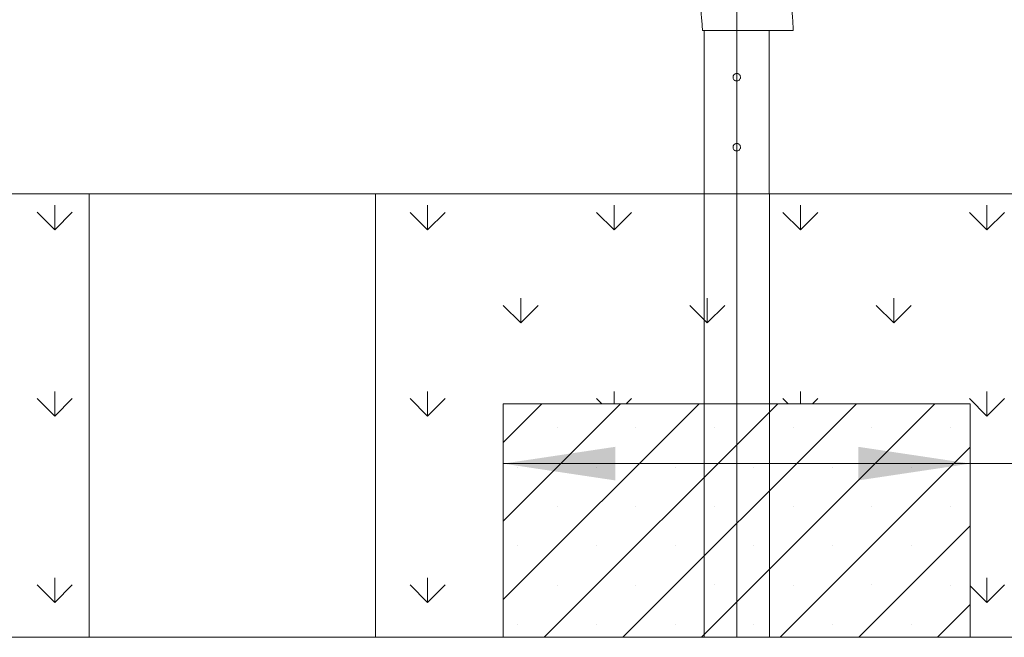
# Model space of a CAD drawing. Units: millimetres. Extents: x 5 to 292, y 5 to 205.
# Drawn here: x 163 to 215, y 73 to 106 of the extents above; entities that cross this region are included whole.
import ezdxf

# ---------------------------------------------------------------- set-up
doc = ezdxf.new("R2010")
doc.units = ezdxf.units.MM
doc.layers.add('1', color=7, linetype='Continuous', lineweight=15)
doc.styles.add('SLDTEXTSTYLE0', font='TXT', dxfattribs={"width": 0.75})
doc.dimstyles.new('SLDDIMSTYLE1', dxfattribs={"dimtxt": 3.5, "dimasz": 6, "dimexe": 0, "dimexo": 0.0625, "dimgap": 0.875, "dimtad": 2, "dimlfac": 40, "dimrnd": 1e-09, "dimzin": 12, "dimdsep": 46, "dimtxsty": 'SLDTEXTSTYLE0', "dimsah": 1, "dimcen": 0.09, "dimadec": 0, "dimazin": 0, "dimtfac": 1, "dimtofl": 0, "dimtmove": 0, "dimatfit": 3, "dimfxl": 1, "dimtolj": 1, "dimtzin": 12, "dimarcsym": 0})

# ---------------------------------------------------------------- blocks, each defined once
blk = doc.blocks.new('*D11')
at = {"layer": '1'}
for p, q in [((188.646, 84.471), (188.646, 81.274)), ((213.646, 84.471), (213.646, 81.274)), ((188.646, 82.274), (213.646, 82.274)), ((213.646, 82.274), (239.706, 82.274))]:
    blk.add_line(p, q, dxfattribs=at)
for points in [[(188.646, 82.274), (194.646, 81.374), (194.646, 83.174)], [(213.646, 82.274), (207.646, 83.174), (207.646, 81.374)]]:
    blk.add_solid(points, dxfattribs=at)
at = {"layer": '1', "insert": (227.774, 86.786), "char_height": 3.5, "attachment_point": 1, "style": 'SLDTEXTSTYLE0'}
blk.add_mtext('1000', dxfattribs=at)

msp = doc.modelspace()

# ---------------------------------------------------------------- hatches: boundary and pattern name
at = {"layer": '1'}
h = msp.add_hatch(dxfattribs=at)
h.set_pattern_fill('GRASS', color=256, scale=0.27778, style=0)
h.paths.add_polyline_path([(166.48752, 72.97058), (166.48752, 96.72058), (127.80473, 96.72058), (127.80473, 72.97058), (134.64613, 72.97058), (134.64613, 85.47058), (159.64613, 85.47058), (159.64613, 72.97058)], flags=0)
h = msp.add_hatch(dxfattribs=at)
h.set_pattern_fill('AR-CONC', color=256, scale=0.8333, style=0)
h.paths.add_polyline_path([(166.48752, 96.72058), (166.48752, 72.97058), (181.80473, 72.97058), (181.80473, 96.72058)], flags=0)
h = msp.add_hatch(dxfattribs=at)
h.set_pattern_fill('GRASS', color=256, scale=0.277778, style=0)
h.paths.add_polyline_path([(220.48752, 96.72058), (181.80473, 96.72058), (181.80473, 72.97058), (188.64613, 72.97058), (188.64613, 85.47058), (213.64613, 85.47058), (213.64613, 72.97058), (220.48752, 72.97058)], flags=0)
h = msp.add_hatch(dxfattribs=at)
h.set_pattern_fill('SACNCR', scale=1.25, style=0)
h.paths.add_polyline_path([(188.64613, 72.97058), (213.64613, 72.97058), (213.64613, 85.47058), (188.64613, 85.47058)], flags=0)

# ---------------------------------------------------------------- linework, layer by layer
at = {"color": 7, "linetype": 'Continuous', "lineweight": 15}
for p, q in [((199.40364, 105.47058), (199.40364, 96.72058)), ((202.88718, 96.72058), (202.88718, 105.47058)), ((199.39917, 96.72058), (199.39917, 72.97058)), ((199.40364, 96.72058), (199.39917, 96.72058)), ((202.89166, 96.72058), (202.88718, 96.72058)), ((202.89166, 72.97058), (202.89166, 96.72058)), ((199.39917, 72.97058), (202.89166, 72.97058))]:
    msp.add_line(p, q, dxfattribs=at)
for points, knots in [([(198.43339, 154.24554), (198.43646, 154.17564), (198.44382, 154.00847), (198.45693, 153.75365), (198.47155, 153.49035), (198.48562, 153.25515), (198.49879, 153.04786), (198.5107, 152.86836), (198.52118, 152.71651), (198.5295, 152.59941), (198.53576, 152.51299), (198.54036, 152.45021), (198.54389, 152.40259), (198.54662, 152.36608), (198.54885, 152.33654), (198.55129, 152.30417), (198.55542, 152.24981), (198.56173, 152.16784), (198.57033, 152.05795), (198.58038, 151.93223), (198.5915, 151.7958), (198.6036, 151.65049), (198.62736, 151.37097), (198.66441, 150.95418), (198.72049, 150.35816), (198.78483, 149.70612), (198.85739, 148.99496), (198.93548, 148.23991), (199.01764, 147.43888), (199.10143, 146.59064), (199.18173, 145.71323), (199.25518, 144.80803), (199.30742, 144.03316), (199.34189, 143.39732), (199.36321, 142.91469), (199.37892, 142.44174), (199.38879, 141.98525), (199.393, 141.54591), (199.39173, 141.1235), (199.38453, 140.67063), (199.36945, 140.19177), (199.34434, 139.69136), (199.31185, 139.22108), (199.2694, 138.73935), (199.21487, 138.24291), (199.14533, 137.72772), (199.0654, 137.23055), (198.97539, 136.74937), (198.87498, 136.27933), (198.76313, 135.81468), (198.63426, 135.33487), (198.48632, 134.8387), (198.32178, 134.3247), (198.14879, 133.80611), (197.99993, 133.36614), (197.87872, 133.00514), (197.78487, 132.72218), (197.68889, 132.42721), (197.58939, 132.11288), (197.48622, 131.77415), (197.38088, 131.40984), (197.2753, 131.01869), (197.17188, 130.59951), (197.07351, 130.15124), (196.9819, 129.67344), (196.89821, 129.16588), (196.82523, 128.63945), (196.76329, 128.09539), (196.71266, 127.53506), (196.67306, 126.94885), (196.64533, 126.33738), (196.63012, 125.69874), (196.62829, 125.03384), (196.6406, 124.34393), (196.66748, 123.63331), (196.70925, 122.90409), (196.76607, 122.15854), (196.83807, 121.39848), (196.92499, 120.62485), (197.03536, 119.76818), (197.17289, 118.82587), (197.34023, 117.79517), (197.52526, 116.74173), (197.72487, 115.66442), (197.9352, 114.56174), (198.15149, 113.43215), (198.36806, 112.27508), (198.58049, 111.09192), (198.78336, 109.88535), (198.94855, 108.8017), (199.07807, 107.84748), (199.17595, 107.02838), (199.25808, 106.23562), (199.29777, 105.71528), (199.31645, 105.47035)], [0, 0, 0, 0, 0.004236724, 0.010132313, 0.015460768, 0.020225184, 0.024427477, 0.028069707, 0.031153038, 0.033678915, 0.035207798, 0.036423876, 0.037507952, 0.038113553, 0.038650731, 0.039308124, 0.040085796, 0.041962793, 0.044302893, 0.046783315, 0.049628701, 0.052626626, 0.055653727, 0.066702127, 0.078119025, 0.092184783, 0.10675468, 0.121884427, 0.138746088, 0.156241536, 0.174322881, 0.192947403, 0.212075032, 0.222018087, 0.232009845, 0.241683829, 0.250990001, 0.25993488, 0.268525045, 0.276767187, 0.287544081, 0.297692587, 0.307228995, 0.316168605, 0.327026636, 0.337489375, 0.347631725, 0.357482816, 0.367093077, 0.376713875, 0.386427066, 0.397224273, 0.408179368, 0.419297959, 0.430580373, 0.436554833, 0.442573166, 0.448804148, 0.455516522, 0.462723372, 0.470436227, 0.478668726, 0.487434432, 0.496738809, 0.506589394, 0.516994378, 0.527959858, 0.538815421, 0.550172684, 0.56202879, 0.574377303, 0.587207494, 0.600671728, 0.614592224, 0.62894119, 0.643683915, 0.658778131, 0.674182915, 0.68989263, 0.705912234, 0.72649879, 0.747594371, 0.769210164, 0.791357842, 0.814049928, 0.837301179, 0.861110584, 0.885419648, 0.910152629, 0.93522732, 0.951789225, 0.968435851, 0.985142662, 1, 1, 1, 1]), ([(204.16955, 105.47051), (204.16215, 105.61994), (204.14029, 106.06138), (204.08185, 106.78777), (203.99872, 107.64347), (203.90033, 108.48019), (203.79064, 109.29848), (203.66483, 110.14508), (203.52352, 111.01818), (203.36802, 111.91608), (203.20911, 112.79146), (203.04842, 113.65061), (202.88832, 114.49387), (202.73104, 115.32151), (202.57977, 116.12795), (202.43583, 116.91285), (202.30008, 117.67548), (202.17336, 118.41507), (202.05632, 119.131), (201.94945, 119.82275), (201.85314, 120.48998), (201.76761, 121.13242), (201.69297, 121.74993), (201.62925, 122.34247), (201.57634, 122.91007), (201.53275, 123.46968), (201.49923, 124.02027), (201.47667, 124.56146), (201.4657, 125.07654), (201.46563, 125.56737), (201.47599, 126.04437), (201.49656, 126.50806), (201.52716, 126.9587), (201.56648, 127.39044), (201.61454, 127.81161), (201.67204, 128.23053), (201.74406, 128.6784), (201.83346, 129.15664), (201.9433, 129.66661), (202.06958, 130.18487), (202.22298, 130.74738), (202.40491, 131.35631), (202.61176, 132.01421), (202.82768, 132.68832), (203.0459, 133.37808), (203.25958, 134.08285), (203.4526, 134.76991), (203.62082, 135.43713), (203.76138, 136.08175), (203.8813, 136.72981), (203.98133, 137.37504), (204.06204, 138.00838), (204.12552, 138.62812), (204.17366, 139.23326), (204.20836, 139.82683), (204.23416, 140.48802), (204.24685, 141.21251), (204.24389, 141.82291), (204.23642, 142.24356), (204.23087, 142.47815), (204.22443, 142.69952), (204.21759, 142.90093), (204.21109, 143.07141), (204.20521, 143.21333), (204.20012, 143.32904), (204.19549, 143.429), (204.19145, 143.51322), (204.18798, 143.58294), (204.18478, 143.64601), (204.18112, 143.71616), (204.17632, 143.80596), (204.16993, 143.92132), (204.16178, 144.06222), (204.15171, 144.22859), (204.1334, 144.51636), (204.10596, 144.91123), (204.06854, 145.39855), (204.02955, 145.8682), (203.99242, 146.28941), (203.95811, 146.66257), (203.92745, 146.98669), (203.89796, 147.29123), (203.87004, 147.5749), (203.84383, 147.8378), (203.81878, 148.08695), (203.79331, 148.33875), (203.7653, 148.61455), (203.73374, 148.92443), (203.69865, 149.26917), (203.66247, 149.62599), (203.62565, 149.99216), (203.58883, 150.36291), (203.55171, 150.74336), (203.51565, 151.12178), (203.47838, 151.52404), (203.44072, 151.94628), (203.4035, 152.38567), (203.3755, 152.7368), (203.3552, 153.00503), (203.34128, 153.19579), (203.32854, 153.37739), (203.31741, 153.54244), (203.30825, 153.6836), (203.3011, 153.79769), (203.29639, 153.87464), (203.29359, 153.92175), (203.29205, 153.94744), (203.29033, 153.97683), (203.28789, 154.01853), (203.28437, 154.07993), (203.27999, 154.15793), (203.27689, 154.21546), (203.27527, 154.24563)], [0, 0, 0, 0, 0.009054675, 0.026749263, 0.044088661, 0.061081789, 0.077741222, 0.094076332, 0.112921021, 0.131332003, 0.149313926, 0.166869799, 0.18434682, 0.201383855, 0.217981303, 0.234124635, 0.249791991, 0.264965353, 0.279630553, 0.293777, 0.307397514, 0.32048798, 0.333047238, 0.345076694, 0.356580217, 0.367563772, 0.379055927, 0.389965761, 0.400342586, 0.410230119, 0.419665952, 0.429215244, 0.438323116, 0.447013983, 0.45547605, 0.464014888, 0.472656791, 0.483004729, 0.493564985, 0.504376271, 0.51547791, 0.529108635, 0.543167384, 0.557593036, 0.572320032, 0.587284406, 0.602428264, 0.615678927, 0.629010512, 0.642375468, 0.655555723, 0.668515631, 0.681020953, 0.69329503, 0.705328463, 0.717122036, 0.733524973, 0.749452141, 0.754359639, 0.759218684, 0.763789488, 0.767897327, 0.771542355, 0.774226375, 0.776589241, 0.778630917, 0.780351679, 0.781751521, 0.78290548, 0.784218381, 0.786055382, 0.788416328, 0.791300805, 0.794708245, 0.798638015, 0.808987936, 0.818998498, 0.828648529, 0.837936892, 0.844979854, 0.85167731, 0.85794404, 0.86378166, 0.869191954, 0.874176924, 0.879168305, 0.884738149, 0.891192216, 0.89827393, 0.905977105, 0.913159867, 0.920799872, 0.928768717, 0.936528872, 0.944020083, 0.953426944, 0.962381176, 0.970887357, 0.974869189, 0.978746398, 0.982518542, 0.98593524, 0.988799054, 0.991112867, 0.992879113, 0.993480261, 0.993977009, 0.994441392, 0.995265698, 0.996508847, 0.99816948, 1, 1, 1, 1]), ([(199.3193, 105.47058), (199.31867, 105.47058), (199.31639, 105.47058), (199.33104, 105.47058), (199.37036, 105.47058), (199.44456, 105.47058), (199.54699, 105.47058), (199.678, 105.47058), (199.83452, 105.47058), (200.01301, 105.47058), (200.21097, 105.47058), (200.42413, 105.47058), (200.65164, 105.47058), (200.89079, 105.47058), (201.13798, 105.47058), (201.39272, 105.47058), (201.65213, 105.47058), (201.91301, 105.47058), (202.17416, 105.47058), (202.43224, 105.47058), (202.68416, 105.47058), (202.92738, 105.47058), (203.15815, 105.47058), (203.37343, 105.47058), (203.56969, 105.47058), (203.74308, 105.47058), (203.89129, 105.47058), (204.001, 105.47058), (204.07762, 105.47058), (204.1292, 105.47058), (204.1605, 105.47058), (204.17416, 105.47058), (204.17135, 105.47058), (204.17095, 105.47058)], [0, 0, 0, 0, 0.00998626, 0.03612566, 0.0713567, 0.10669888, 0.14192195, 0.17677916, 0.21175427, 0.24660713, 0.28018605, 0.31387386, 0.34745408, 0.38072962, 0.41410938, 0.44739035, 0.48135308, 0.51541895, 0.5493891, 0.58471441, 0.62014666, 0.65547828, 0.69235348, 0.72933974, 0.76621789, 0.80423974, 0.84238074, 0.88040083, 0.9090678, 0.93784209, 0.96661262, 0.99527461, 1, 1, 1, 1]), ([(200.94541, 102.97058), (200.94761, 102.99299), (200.952, 103.0378), (200.98622, 103.0975), (201.03674, 103.14307), (201.10004, 103.1693), (201.16827, 103.1731), (201.23375, 103.15422), (201.28937, 103.11486), (201.32899, 103.05918), (201.34795, 102.99342), (201.3441, 102.92526), (201.31807, 102.86232), (201.27271, 102.8114), (201.21289, 102.77823), (201.14545, 102.76677), (201.07823, 102.7782), (201.01851, 102.81108), (200.9732, 102.86187), (200.94891, 102.91816), (200.94641, 102.95562), (200.94541, 102.97058)], [0, 0, 0, 0, 0.05344847, 0.10688813, 0.16055096, 0.21435526, 0.26792355, 0.32124327, 0.37468952, 0.42843637, 0.48219956, 0.5356575, 0.58896864, 0.64252073, 0.69632274, 0.7499989, 0.80337, 0.85672873, 0.91038724, 0.96419523, 1, 1, 1, 1]), ([(200.94541, 99.22058), (200.94761, 99.24299), (200.952, 99.2878), (200.98622, 99.3475), (201.03674, 99.39307), (201.10004, 99.4193), (201.16827, 99.4231), (201.23375, 99.40422), (201.28937, 99.36486), (201.32899, 99.30918), (201.34795, 99.24342), (201.3441, 99.17526), (201.31807, 99.11232), (201.27271, 99.0614), (201.21289, 99.02823), (201.14545, 99.01677), (201.07823, 99.0282), (201.01851, 99.06108), (200.9732, 99.11187), (200.94891, 99.16816), (200.94641, 99.20562), (200.94541, 99.22058)], [0, 0, 0, 0, 0.05344839, 0.10688819, 0.16055096, 0.21435524, 0.26792354, 0.32124327, 0.37468939, 0.42843637, 0.48219963, 0.53565757, 0.58896857, 0.64252071, 0.69632273, 0.74999889, 0.80336999, 0.85672869, 0.9103873, 0.96419515, 1, 1, 1, 1])]:
    msp.add_open_spline(points, degree=3, knots=knots, dxfattribs=at)
at = {"layer": '1'}
for p, q in [((201.14613, 72.97058), (201.14613, 164.89681)), ((166.48752, 96.72058), (127.80473, 96.72058)), ((181.80473, 96.72058), (166.48752, 96.72058)), ((166.48752, 72.97058), (166.48752, 96.72058)), ((181.80473, 72.97058), (181.80473, 96.72058)), ((181.80473, 96.72058), (220.48752, 96.72058)), ((188.64613, 72.97058), (188.64613, 85.47058)), ((188.64613, 85.47058), (213.64613, 85.47058)), ((213.64613, 72.97058), (213.64613, 85.47058)), ((159.64613, 72.97058), (166.48752, 72.97058)), ((181.80473, 72.97058), (166.48752, 72.97058)), ((181.80473, 72.97058), (188.64613, 72.97058)), ((188.64613, 72.97058), (213.64613, 72.97058)), ((213.64613, 72.97058), (220.48752, 72.97058))]:
    msp.add_line(p, q, dxfattribs=at)

# ---------------------------------------------------------------- dimensions: what is measured, and where the dimension line sits
dim = msp.add_linear_dim(base=(213.64613, 82.27408), p1=(188.64613, 85.47058), p2=(213.64613, 85.47058), dimstyle='SLDDIMSTYLE1', dxfattribs=at)
dim.commit()
dim.dimension.update_dxf_attribs({"geometry": '*D11', "text_midpoint": (232.94636, 82.27408), "dimtype": 160})

doc.saveas('drawing.dxf')
